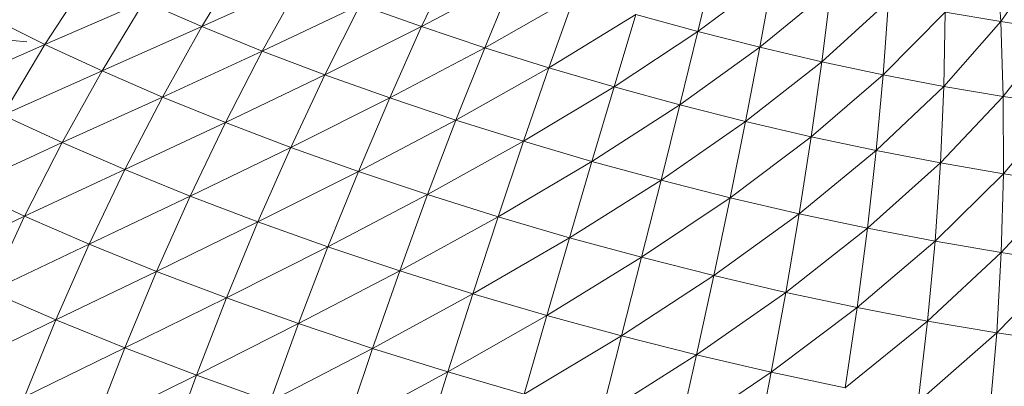
# Model space of a CAD drawing. Units: inches. Extents: x 15 to 10095, y 9 to 7137.
# Drawn here: x 6154 to 6190, y 5484 to 5497 of the extents above; entities that cross this region are included whole.
import ezdxf

# ---------------------------------------------------------------- set-up
doc = ezdxf.new("R2010")
doc.units = ezdxf.units.IN
doc.header["$MEASUREMENT"] = 0

# ---------------------------------------------------------------- blocks, each defined once
blk = doc.blocks.new('03_DWG-540226-East')
at = {"lineweight": 9}
for p, q in [((-3841.852, 2594.103), (-3841.677, 2591.498)), ((-3868.947, 2593.759), (-3870.429, 2591.317)), ((-3861.345, 2593.795), (-3862.52, 2591.318)), ((-3851.959, 2593.686), (-3852.579, 2591.139)), ((-3840.046, 2593.834), (-3841.677, 2591.498)), ((-3874.483, 2593.127), (-3876.083, 2590.673)), ((-3859.205, 2593.079), (-3862.52, 2591.318)), ((-3859.205, 2593.079), (-3860.248, 2590.56)), ((-3849.871, 2593.157), (-3852.579, 2591.139)), ((-3849.871, 2593.157), (-3850.345, 2590.576)), ((-3866.88, 2592.922), (-3870.429, 2591.317)), ((-3866.88, 2592.922), (-3868.255, 2590.438)), ((-3847.785, 2592.672), (-3850.345, 2590.576)), ((-3847.785, 2592.672), (-3848.117, 2590.057)), ((-3857.022, 2592.395), (-3860.248, 2590.56)), ((-3857.022, 2592.395), (-3857.936, 2589.835)), ((-3872.509, 2592.216), (-3876.083, 2590.673)), ((-3872.509, 2592.216), (-3874.023, 2589.722)), ((-3872.509, 2592.216), (-3870.429, 2591.317)), ((-3864.733, 2592.107), (-3868.255, 2590.438)), ((-3864.733, 2592.107), (-3865.999, 2589.581)), ((-3864.733, 2592.107), (-3862.52, 2591.318)), ((-3845.717, 2592.232), (-3848.117, 2590.057)), ((-3845.717, 2592.232), (-3845.906, 2589.587)), ((-3878.022, 2591.635), (-3876.083, 2590.673)), ((-3854.81, 2591.748), (-3857.936, 2589.835)), ((-3854.81, 2591.748), (-3855.591, 2589.15)), ((-3854.81, 2591.748), (-3852.579, 2591.139)), ((-3843.678, 2591.84), (-3845.906, 2589.587)), ((-3843.678, 2591.84), (-3843.724, 2589.167)), ((-3843.678, 2591.84), (-3841.677, 2591.498)), ((-3870.429, 2591.317), (-3874.023, 2589.722)), ((-3870.429, 2591.317), (-3871.852, 2588.784)), ((-3870.429, 2591.317), (-3868.255, 2590.438)), ((-3862.52, 2591.318), (-3865.999, 2589.581)), ((-3862.52, 2591.318), (-3863.671, 2588.751)), ((-3862.52, 2591.318), (-3860.248, 2590.56)), ((-3841.677, 2591.498), (-3843.724, 2589.167)), ((-3841.677, 2591.498), (-3839.725, 2591.207)), ((-3841.677, 2591.498), (-3841.585, 2588.801)), ((-3839.725, 2591.207), (-3841.585, 2588.801)), ((-3876.731, 2590.776), (-3880.144, 2591.074)), ((-3852.579, 2591.139), (-3855.591, 2589.15)), ((-3852.579, 2591.139), (-3853.23, 2588.506)), ((-3852.579, 2591.139), (-3850.345, 2590.576)), ((-3876.083, 2590.673), (-3879.606, 2589.129)), ((-3876.083, 2590.673), (-3877.594, 2588.133)), ((-3876.083, 2590.673), (-3874.023, 2589.722)), ((-3860.248, 2590.56), (-3863.671, 2588.751)), ((-3860.248, 2590.56), (-3861.284, 2587.953)), ((-3860.248, 2590.56), (-3857.936, 2589.835)), ((-3850.345, 2590.576), (-3853.23, 2588.506)), ((-3850.345, 2590.576), (-3850.861, 2587.907)), ((-3850.345, 2590.576), (-3848.117, 2590.057)), ((-3868.255, 2590.438), (-3871.852, 2588.784)), ((-3868.255, 2590.438), (-3869.583, 2587.866)), ((-3868.255, 2590.438), (-3865.999, 2589.581)), ((-3857.936, 2589.835), (-3861.284, 2587.953)), ((-3857.936, 2589.835), (-3858.853, 2587.192)), ((-3857.936, 2589.835), (-3855.591, 2589.15)), ((-3848.117, 2590.057), (-3850.861, 2587.907)), ((-3848.117, 2590.057), (-3848.499, 2587.357)), ((-3848.117, 2590.057), (-3845.906, 2589.587)), ((-3874.023, 2589.722), (-3877.594, 2588.133)), ((-3874.023, 2589.722), (-3875.458, 2587.146)), ((-3874.023, 2589.722), (-3871.852, 2588.784)), ((-3865.999, 2589.581), (-3869.583, 2587.866)), ((-3865.999, 2589.581), (-3867.227, 2586.971)), ((-3865.999, 2589.581), (-3863.671, 2588.751)), ((-3845.906, 2589.587), (-3848.499, 2587.357)), ((-3845.906, 2589.587), (-3846.156, 2586.858)), ((-3845.906, 2589.587), (-3843.724, 2589.167)), ((-3855.591, 2589.15), (-3858.853, 2587.192)), ((-3855.591, 2589.15), (-3856.389, 2586.471)), ((-3855.591, 2589.15), (-3853.23, 2588.506)), ((-3843.724, 2589.167), (-3846.156, 2586.858)), ((-3843.724, 2589.167), (-3843.845, 2586.415)), ((-3843.724, 2589.167), (-3841.585, 2588.801)), ((-3871.852, 2588.784), (-3875.458, 2587.146)), ((-3871.852, 2588.784), (-3873.208, 2586.174)), ((-3871.852, 2588.784), (-3869.583, 2587.866)), ((-3863.671, 2588.751), (-3867.227, 2586.971)), ((-3863.671, 2588.751), (-3864.797, 2586.106)), ((-3863.671, 2588.751), (-3861.284, 2587.953)), ((-3841.585, 2588.801), (-3843.845, 2586.415)), ((-3841.585, 2588.801), (-3839.499, 2588.491)), ((-3841.585, 2588.801), (-3841.578, 2586.027)), ((-3853.23, 2588.506), (-3856.389, 2586.471)), ((-3853.23, 2588.506), (-3853.904, 2585.794)), ((-3853.23, 2588.506), (-3850.861, 2587.907)), ((-3839.499, 2588.491), (-3841.578, 2586.027)), ((-3877.594, 2588.133), (-3875.458, 2587.146)), ((-3869.583, 2587.866), (-3873.208, 2586.174)), ((-3869.583, 2587.866), (-3870.855, 2585.221)), ((-3869.583, 2587.866), (-3867.227, 2586.971)), ((-3861.284, 2587.953), (-3864.797, 2586.106)), ((-3861.284, 2587.953), (-3862.306, 2585.274)), ((-3861.284, 2587.953), (-3858.853, 2587.192)), ((-3850.861, 2587.907), (-3853.904, 2585.794)), ((-3850.861, 2587.907), (-3851.416, 2585.165)), ((-3850.861, 2587.907), (-3848.499, 2587.357)), ((-3848.499, 2587.357), (-3851.416, 2585.165)), ((-3848.499, 2587.357), (-3848.932, 2584.587)), ((-3848.499, 2587.357), (-3846.156, 2586.858)), ((-3875.458, 2587.146), (-3879.012, 2585.516)), ((-3875.458, 2587.146), (-3876.81, 2584.5)), ((-3875.458, 2587.146), (-3873.208, 2586.174)), ((-3867.227, 2586.971), (-3870.855, 2585.221)), ((-3867.227, 2586.971), (-3868.413, 2584.294)), ((-3867.227, 2586.971), (-3864.797, 2586.106)), ((-3858.853, 2587.192), (-3862.306, 2585.274)), ((-3858.853, 2587.192), (-3859.769, 2584.479)), ((-3858.853, 2587.192), (-3856.389, 2586.471)), ((-3846.156, 2586.858), (-3848.932, 2584.587)), ((-3846.156, 2586.858), (-3846.47, 2584.063)), ((-3846.156, 2586.858), (-3843.845, 2586.415)), ((-3856.389, 2586.471), (-3859.769, 2584.479)), ((-3856.389, 2586.471), (-3857.197, 2583.726)), ((-3856.389, 2586.471), (-3853.904, 2585.794)), ((-3843.845, 2586.415), (-3846.47, 2584.063)), ((-3843.845, 2586.415), (-3844.038, 2583.596)), ((-3843.845, 2586.415), (-3841.578, 2586.027)), ((-3873.208, 2586.174), (-3876.81, 2584.5)), ((-3873.208, 2586.174), (-3874.49, 2583.497)), ((-3873.208, 2586.174), (-3870.855, 2585.221)), ((-3864.797, 2586.106), (-3868.413, 2584.294)), ((-3864.797, 2586.106), (-3865.893, 2583.397)), ((-3864.797, 2586.106), (-3862.306, 2585.274)), ((-3841.578, 2586.027), (-3844.038, 2583.596)), ((-3841.578, 2586.027), (-3841.658, 2583.188)), ((-3841.578, 2586.027), (-3839.367, 2585.698)), ((-3879.012, 2585.516), (-3876.81, 2584.5)), ((-3853.904, 2585.794), (-3857.197, 2583.726)), ((-3853.904, 2585.794), (-3854.605, 2583.02)), ((-3853.904, 2585.794), (-3851.416, 2585.165)), ((-3839.367, 2585.698), (-3841.658, 2583.188)), ((-3870.855, 2585.221), (-3874.49, 2583.497)), ((-3870.855, 2585.221), (-3872.066, 2582.516)), ((-3870.855, 2585.221), (-3868.413, 2584.294)), ((-3862.306, 2585.274), (-3865.893, 2583.397)), ((-3862.306, 2585.274), (-3863.31, 2582.533)), ((-3862.306, 2585.274), (-3859.769, 2584.479)), ((-3851.416, 2585.165), (-3854.605, 2583.02)), ((-3851.416, 2585.165), (-3852.006, 2582.363)), ((-3851.416, 2585.165), (-3848.932, 2584.587)), ((-3876.81, 2584.5), (-3880.325, 2582.839)), ((-3876.81, 2584.5), (-3878.07, 2581.798)), ((-3876.81, 2584.5), (-3874.49, 2583.497)), ((-3859.769, 2584.479), (-3863.31, 2582.533)), ((-3859.769, 2584.479), (-3860.68, 2581.71)), ((-3859.769, 2584.479), (-3857.197, 2583.726)), ((-3848.932, 2584.587), (-3852.006, 2582.363)), ((-3848.932, 2584.587), (-3849.413, 2581.759)), ((-3848.932, 2584.587), (-3846.47, 2584.063)), ((-3868.413, 2584.294), (-3872.066, 2582.516)), ((-3868.413, 2584.294), (-3869.548, 2581.561)), ((-3868.413, 2584.294), (-3865.893, 2583.397)), ((-3846.47, 2584.063), (-3849.413, 2581.759)), ((-3846.47, 2584.063), (-3846.843, 2581.212)), ((-3846.47, 2584.063), (-3844.038, 2583.596)), ((-3874.49, 2583.497), (-3878.07, 2581.798)), ((-3874.49, 2583.497), (-3875.692, 2580.77)), ((-3874.49, 2583.497), (-3872.066, 2582.516)), ((-3865.893, 2583.397), (-3869.548, 2581.561)), ((-3865.893, 2583.397), (-3866.951, 2580.635)), ((-3865.893, 2583.397), (-3863.31, 2582.533)), ((-3857.197, 2583.726), (-3860.68, 2581.71)), ((-3857.197, 2583.726), (-3858.013, 2580.929)), ((-3857.197, 2583.726), (-3854.605, 2583.02)), ((-3844.038, 2583.596), (-3846.843, 2581.212)), ((-3844.038, 2583.596), (-3844.307, 2580.725)), ((-3844.038, 2583.596), (-3841.658, 2583.188)), ((-3841.658, 2583.188), (-3844.307, 2580.725)), ((-3841.658, 2583.188), (-3841.82, 2580.3)), ((-3841.658, 2583.188), (-3839.334, 2582.842)), ((-3854.605, 2583.02), (-3858.013, 2580.929)), ((-3854.605, 2583.02), (-3855.324, 2580.196)), ((-3854.605, 2583.02), (-3852.006, 2582.363)), ((-3839.334, 2582.842), (-3841.82, 2580.3)), ((-3872.066, 2582.516), (-3875.692, 2580.77)), ((-3872.066, 2582.516), (-3873.208, 2579.765)), ((-3872.066, 2582.516), (-3869.548, 2581.561)), ((-3863.31, 2582.533), (-3866.951, 2580.635)), ((-3863.31, 2582.533), (-3864.291, 2579.746)), ((-3863.31, 2582.533), (-3860.68, 2581.71)), ((-3852.006, 2582.363), (-3855.324, 2580.196)), ((-3852.006, 2582.363), (-3852.629, 2579.515)), ((-3852.006, 2582.363), (-3849.413, 2581.759)), ((-3878.07, 2581.798), (-3875.692, 2580.77)), ((-3860.68, 2581.71), (-3864.291, 2579.746)), ((-3860.68, 2581.71), (-3861.579, 2578.897)), ((-3860.68, 2581.71), (-3858.013, 2580.929)), ((-3849.413, 2581.759), (-3852.629, 2579.515)), ((-3849.413, 2581.759), (-3849.941, 2578.889)), ((-3849.413, 2581.759), (-3846.843, 2581.212)), ((-3869.548, 2581.561), (-3873.208, 2579.765)), ((-3869.548, 2581.561), (-3870.63, 2578.785)), ((-3869.548, 2581.561), (-3866.951, 2580.635)), ((-3858.013, 2580.929), (-3861.579, 2578.897)), ((-3858.013, 2580.929), (-3858.83, 2578.093)), ((-3858.013, 2580.929), (-3855.324, 2580.196)), ((-3846.843, 2581.212), (-3849.941, 2578.889)), ((-3846.843, 2581.212), (-3847.277, 2578.323)), ((-3846.843, 2581.212), (-3844.307, 2580.725)), ((-3875.692, 2580.77), (-3879.231, 2579.052)), ((-3875.692, 2580.77), (-3876.81, 2578.005)), ((-3875.692, 2580.77), (-3873.208, 2579.765)), ((-3866.951, 2580.635), (-3870.63, 2578.785)), ((-3866.951, 2580.635), (-3867.969, 2577.838)), ((-3866.951, 2580.635), (-3864.291, 2579.746)), ((-3844.307, 2580.725), (-3847.277, 2578.323)), ((-3844.307, 2580.725), (-3844.647, 2577.817)), ((-3844.307, 2580.725), (-3841.82, 2580.3)), ((-3855.324, 2580.196), (-3858.83, 2578.093)), ((-3855.324, 2580.196), (-3856.059, 2577.338)), ((-3855.324, 2580.196), (-3852.629, 2579.515)), ((-3841.82, 2580.3), (-3844.647, 2577.817)), ((-3841.82, 2580.3), (-3842.069, 2577.377)), ((-3841.82, 2580.3), (-3839.395, 2579.939)), ((-3873.208, 2579.765), (-3876.81, 2578.005)), ((-3873.208, 2579.765), (-3874.278, 2576.981)), ((-3873.208, 2579.765), (-3870.63, 2578.785)), ((-3864.291, 2579.746), (-3867.969, 2577.838)), ((-3864.291, 2579.746), (-3865.242, 2576.927)), ((-3864.291, 2579.746), (-3861.579, 2578.897)), ((-3852.629, 2579.515), (-3856.059, 2577.338)), ((-3852.629, 2579.515), (-3853.283, 2576.636)), ((-3852.629, 2579.515), (-3849.941, 2578.889)), ((-3870.63, 2578.785), (-3874.278, 2576.981)), ((-3870.63, 2578.785), (-3871.65, 2575.983)), ((-3870.63, 2578.785), (-3867.969, 2577.838)), ((-3861.579, 2578.897), (-3865.242, 2576.927)), ((-3861.579, 2578.897), (-3862.463, 2576.057)), ((-3861.579, 2578.897), (-3858.83, 2578.093)), ((-3849.941, 2578.889), (-3853.283, 2576.636)), ((-3849.941, 2578.889), (-3850.513, 2575.991)), ((-3849.941, 2578.889), (-3847.277, 2578.323))]:
    blk.add_line(p, q, dxfattribs=at)

msp = doc.modelspace()

# ---------------------------------------------------------------- block references
at = {"lineweight": 9}
msp.add_blockref('03_DWG-540226-East', (10031.396, 2905.546), dxfattribs=at)

doc.saveas('drawing.dxf')
